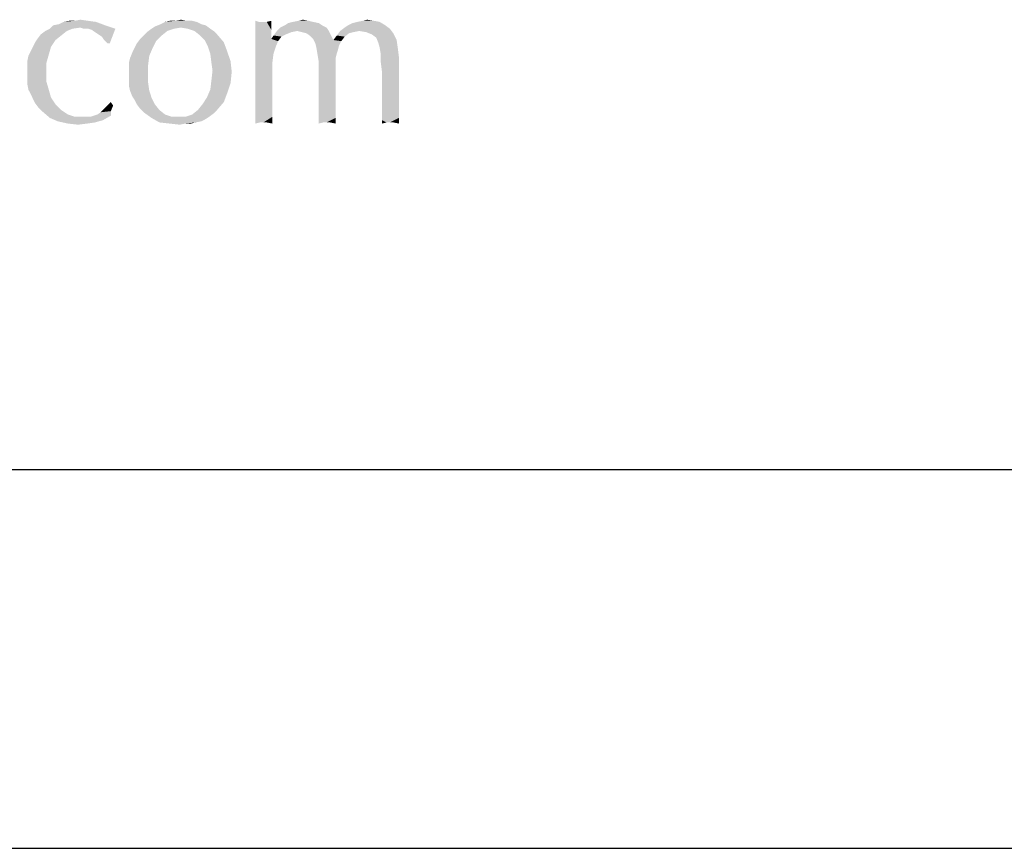
# Model space of a CAD drawing. Units: inches. Extents: x 0 to 11, y 0 to 8.5.
# Drawn here: x 2.8 to 3.2, y 0 to 0.3 of the extents above; entities that cross this region are included whole.
import ezdxf

# ---------------------------------------------------------------- set-up
doc = ezdxf.new("R2010")
doc.units = ezdxf.units.IN
doc.header["$LTSCALE"] = 0.605
doc.header["$MEASUREMENT"] = 0
doc.layers.get('0').update_dxf_attribs({"linetype": 'CONTINUOUS'})

msp = doc.modelspace()

# ---------------------------------------------------------------- linework, layer by layer
at = {"color": 7}
for p, q in [((10.4188, 0.125), (0.125, 0.125)), ((0, 0), (11, 0))]:
    msp.add_line(p, q, dxfattribs=at)
for points in [[(2.85314, 0.27321), (2.85762, 0.27321), (2.84942, 0.27284)], [(2.85314, 0.27321), (2.84942, 0.27284), (2.85128, 0.27321)], [(2.84942, 0.27284), (2.85762, 0.27321), (2.86023, 0.27284)], [(2.85314, 0.27321), (2.85501, 0.27358), (2.85762, 0.27321)], [(2.89005, 0.27321), (2.89191, 0.27321), (2.88297, 0.27284)], [(2.88632, 0.27321), (2.89005, 0.27321), (2.88297, 0.27284)], [(2.88632, 0.27321), (2.88297, 0.27284), (2.88446, 0.27321)], [(2.88297, 0.27284), (2.89191, 0.27321), (2.89341, 0.27284)], [(2.88632, 0.27321), (2.88819, 0.27358), (2.89005, 0.27321)], [(2.91391, 0.27284), (2.91279, 0.26874), (2.91279, 0.27321)], [(2.91652, 0.27284), (2.91801, 0.27321), (2.91801, 0.27023)], [(2.93031, 0.27321), (2.92509, 0.27284), (2.92696, 0.27321)], [(2.92509, 0.27284), (2.93031, 0.27321), (2.9318, 0.27284)], [(2.92696, 0.27321), (2.92845, 0.27358), (2.93031, 0.27321)], [(2.95193, 0.27321), (2.94634, 0.27284), (2.94821, 0.27321)], [(2.94634, 0.27284), (2.95193, 0.27321), (2.9538, 0.27284)], [(2.94821, 0.27321), (2.9497, 0.27358), (2.95193, 0.27321)], [(2.85053, 0.26985), (2.84196, 0.26874), (2.84345, 0.26985)], [(2.84196, 0.26874), (2.85053, 0.26985), (2.84867, 0.26836)], [(2.8524, 0.2706), (2.84345, 0.26985), (2.84494, 0.2706)], [(2.84345, 0.26985), (2.8524, 0.2706), (2.85053, 0.26985)], [(2.86321, 0.27172), (2.85501, 0.27097), (2.84494, 0.2706)], [(2.86321, 0.27172), (2.84494, 0.2706), (2.84606, 0.27172)], [(2.84494, 0.2706), (2.85501, 0.27097), (2.8524, 0.2706)], [(2.84606, 0.27172), (2.84793, 0.27209), (2.86023, 0.27284)], [(2.84606, 0.27172), (2.86023, 0.27284), (2.86321, 0.27172)], [(2.86023, 0.27284), (2.84793, 0.27209), (2.84942, 0.27284)], [(2.85613, 0.2706), (2.85501, 0.27097), (2.86321, 0.27172)], [(2.85762, 0.2706), (2.85613, 0.2706), (2.86321, 0.27172)], [(2.85762, 0.2706), (2.86321, 0.27172), (2.86656, 0.2706)], [(2.86656, 0.2706), (2.85874, 0.27023), (2.85762, 0.2706)], [(2.85985, 0.26948), (2.85874, 0.27023), (2.86656, 0.2706)], [(2.86097, 0.26874), (2.85985, 0.26948), (2.86656, 0.2706)], [(2.86209, 0.26799), (2.86097, 0.26874), (2.86656, 0.2706)], [(2.86284, 0.26687), (2.86209, 0.26799), (2.86656, 0.2706)], [(2.86396, 0.26575), (2.86284, 0.26687), (2.86656, 0.2706)], [(2.86396, 0.26575), (2.86656, 0.2706), (2.8647, 0.26575)], [(2.87588, 0.26836), (2.877, 0.26948), (2.88371, 0.26985)], [(2.87588, 0.26836), (2.88371, 0.26985), (2.88185, 0.26836)], [(2.88595, 0.2706), (2.88371, 0.26985), (2.877, 0.26948)], [(2.88595, 0.2706), (2.877, 0.26948), (2.87849, 0.2706)], [(2.88819, 0.27097), (2.87849, 0.2706), (2.87961, 0.27134)], [(2.87849, 0.2706), (2.88819, 0.27097), (2.88595, 0.2706)], [(2.8949, 0.27209), (2.89639, 0.27172), (2.87961, 0.27134)], [(2.8949, 0.27209), (2.87961, 0.27134), (2.88148, 0.27209)], [(2.88819, 0.27097), (2.87961, 0.27134), (2.89639, 0.27172)], [(2.89341, 0.27284), (2.88148, 0.27209), (2.88297, 0.27284)], [(2.88148, 0.27209), (2.89341, 0.27284), (2.8949, 0.27209)], [(2.89042, 0.2706), (2.88819, 0.27097), (2.89639, 0.27172)], [(2.89042, 0.2706), (2.89639, 0.27172), (2.89788, 0.2706)], [(2.89788, 0.2706), (2.89266, 0.26985), (2.89042, 0.2706)], [(2.89266, 0.26985), (2.89788, 0.2706), (2.899, 0.26985)], [(2.899, 0.26985), (2.89452, 0.26836), (2.89266, 0.26985)], [(2.899, 0.26985), (2.90012, 0.26874), (2.89452, 0.26836)], [(2.91652, 0.27284), (2.91801, 0.27023), (2.91279, 0.26874)], [(2.9154, 0.27284), (2.91652, 0.27284), (2.91279, 0.26874)], [(2.91391, 0.27284), (2.9154, 0.27284), (2.91279, 0.26874)], [(2.91279, 0.26874), (2.91801, 0.27023), (2.91801, 0.26724)], [(2.92658, 0.26985), (2.92472, 0.26948), (2.91876, 0.26836)], [(2.92658, 0.26985), (2.91876, 0.26836), (2.91987, 0.26985)], [(2.93628, 0.27097), (2.91987, 0.26985), (2.92099, 0.27097)], [(2.92658, 0.26985), (2.91987, 0.26985), (2.93628, 0.27097)], [(2.93479, 0.27172), (2.92099, 0.27097), (2.92248, 0.27172)], [(2.92099, 0.27097), (2.93479, 0.27172), (2.93628, 0.27097)], [(2.93367, 0.27246), (2.92248, 0.27172), (2.9236, 0.27246)], [(2.92248, 0.27172), (2.93367, 0.27246), (2.93479, 0.27172)], [(2.9318, 0.27284), (2.9236, 0.27246), (2.92509, 0.27284)], [(2.9236, 0.27246), (2.9318, 0.27284), (2.93367, 0.27246)], [(2.92658, 0.26985), (2.93628, 0.27097), (2.93702, 0.26985)], [(2.93702, 0.26985), (2.92808, 0.26948), (2.92658, 0.26985)], [(2.92957, 0.26911), (2.92808, 0.26948), (2.93702, 0.26985)], [(2.93068, 0.26836), (2.92957, 0.26911), (2.93702, 0.26985)], [(2.93068, 0.26836), (2.93702, 0.26985), (2.93777, 0.26836)], [(2.94709, 0.26985), (2.94522, 0.26948), (2.93963, 0.26836)], [(2.94709, 0.26985), (2.93963, 0.26836), (2.94075, 0.26985)], [(2.95715, 0.2706), (2.94075, 0.26985), (2.94224, 0.27097)], [(2.94709, 0.26985), (2.94075, 0.26985), (2.95715, 0.2706)], [(2.95566, 0.27172), (2.94224, 0.27097), (2.94336, 0.27172)], [(2.94224, 0.27097), (2.95566, 0.27172), (2.95715, 0.2706)], [(2.94336, 0.27172), (2.94485, 0.27246), (2.9538, 0.27284)], [(2.94336, 0.27172), (2.9538, 0.27284), (2.95566, 0.27172)], [(2.9538, 0.27284), (2.94485, 0.27246), (2.94634, 0.27284)], [(2.94932, 0.26948), (2.94709, 0.26985), (2.95715, 0.2706)], [(2.94932, 0.26948), (2.95715, 0.2706), (2.95827, 0.26911)], [(2.83935, 0.26463), (2.8401, 0.26613), (2.84681, 0.26687)], [(2.83935, 0.26463), (2.84681, 0.26687), (2.84532, 0.26463)], [(2.84681, 0.26687), (2.8401, 0.26613), (2.84084, 0.26724)], [(2.84867, 0.26836), (2.84084, 0.26724), (2.84196, 0.26874)], [(2.84084, 0.26724), (2.84867, 0.26836), (2.84681, 0.26687)], [(2.8729, 0.26426), (2.87365, 0.26575), (2.87999, 0.2665)], [(2.8729, 0.26426), (2.87999, 0.2665), (2.87887, 0.26426)], [(2.87999, 0.2665), (2.87365, 0.26575), (2.87477, 0.26724)], [(2.88185, 0.26836), (2.87477, 0.26724), (2.87588, 0.26836)], [(2.87477, 0.26724), (2.88185, 0.26836), (2.87999, 0.2665)], [(2.89602, 0.26687), (2.89452, 0.26836), (2.90012, 0.26874)], [(2.89602, 0.26687), (2.90012, 0.26874), (2.90235, 0.26613)], [(2.90235, 0.26613), (2.89713, 0.26463), (2.89602, 0.26687)], [(2.91801, 0.26724), (2.91279, 0.26426), (2.91279, 0.26874)], [(2.91801, 0.26724), (2.92025, 0.2665), (2.91279, 0.26426)], [(2.92025, 0.2665), (2.9195, 0.26463), (2.91279, 0.26426)], [(2.92136, 0.26799), (2.91801, 0.26724), (2.91876, 0.26836)], [(2.91801, 0.26724), (2.92136, 0.26799), (2.92025, 0.2665)], [(2.92472, 0.26948), (2.92286, 0.26874), (2.91876, 0.26836)], [(2.91876, 0.26836), (2.92286, 0.26874), (2.92136, 0.26799)], [(2.93777, 0.26836), (2.9318, 0.26724), (2.93068, 0.26836)], [(2.9318, 0.26724), (2.93777, 0.26836), (2.93851, 0.26687)], [(2.93851, 0.26687), (2.93255, 0.26575), (2.9318, 0.26724)], [(2.93851, 0.26687), (2.94112, 0.2665), (2.93255, 0.26575)], [(2.93255, 0.26575), (2.94112, 0.2665), (2.94075, 0.26575)], [(2.94224, 0.26799), (2.93851, 0.26687), (2.93963, 0.26836)], [(2.93851, 0.26687), (2.94224, 0.26799), (2.94112, 0.2665)], [(2.94522, 0.26948), (2.94373, 0.26911), (2.93963, 0.26836)], [(2.93963, 0.26836), (2.94373, 0.26911), (2.94224, 0.26799)], [(2.95827, 0.26911), (2.95119, 0.26874), (2.94932, 0.26948)], [(2.95268, 0.26762), (2.95119, 0.26874), (2.95827, 0.26911)], [(2.95268, 0.26762), (2.95827, 0.26911), (2.95939, 0.26687)], [(2.95939, 0.26687), (2.95342, 0.26575), (2.95268, 0.26762)], [(2.9538, 0.26426), (2.95342, 0.26575), (2.95939, 0.26687)], [(2.9538, 0.26426), (2.95939, 0.26687), (2.95976, 0.26426)], [(2.84532, 0.26463), (2.83861, 0.26314), (2.83935, 0.26463)], [(2.83861, 0.26314), (2.84532, 0.26463), (2.84457, 0.26202)], [(2.87887, 0.26426), (2.87216, 0.26277), (2.8729, 0.26426)], [(2.87216, 0.26277), (2.87887, 0.26426), (2.87775, 0.26165)], [(2.89713, 0.26463), (2.90235, 0.26613), (2.90347, 0.26314)], [(2.90347, 0.26314), (2.89788, 0.2624), (2.89713, 0.26463)], [(2.91279, 0.26426), (2.9195, 0.26463), (2.91876, 0.2624)], [(2.91876, 0.2624), (2.91279, 0.25904), (2.91279, 0.26426)], [(2.94075, 0.26575), (2.93292, 0.26426), (2.93255, 0.26575)], [(2.94075, 0.26575), (2.94038, 0.26501), (2.93292, 0.26426)], [(2.93292, 0.26426), (2.94038, 0.26501), (2.94, 0.26352)], [(2.94, 0.26352), (2.93329, 0.26202), (2.93292, 0.26426)], [(2.94, 0.26352), (2.93963, 0.2624), (2.93329, 0.26202)], [(2.95976, 0.26426), (2.95417, 0.26202), (2.9538, 0.26426)], [(2.95417, 0.26202), (2.95976, 0.26426), (2.96014, 0.26128)], [(2.83749, 0.25979), (2.83786, 0.26165), (2.84457, 0.26202)], [(2.83749, 0.25979), (2.84457, 0.26202), (2.84382, 0.25942)], [(2.84457, 0.26202), (2.83786, 0.26165), (2.83861, 0.26314)], [(2.87104, 0.25942), (2.87141, 0.26091), (2.87775, 0.26165)], [(2.87104, 0.25942), (2.87775, 0.26165), (2.87738, 0.25867)], [(2.87775, 0.26165), (2.87141, 0.26091), (2.87216, 0.26277)], [(2.89788, 0.2624), (2.90347, 0.26314), (2.90459, 0.25979)], [(2.90459, 0.25979), (2.89825, 0.25942), (2.89788, 0.2624)], [(2.91876, 0.2624), (2.91838, 0.25942), (2.91279, 0.25904)], [(2.93329, 0.26202), (2.93963, 0.2624), (2.93926, 0.26091)], [(2.93926, 0.26091), (2.93367, 0.25979), (2.93329, 0.26202)], [(2.93367, 0.25979), (2.93926, 0.26091), (2.93926, 0.25904)], [(2.96014, 0.26128), (2.95417, 0.25942), (2.95417, 0.26202)], [(2.95417, 0.25942), (2.96014, 0.26128), (2.96014, 0.25867)], [(2.84382, 0.25942), (2.83749, 0.25792), (2.83749, 0.25979)], [(2.83749, 0.25606), (2.83749, 0.25792), (2.84382, 0.25942)], [(2.83749, 0.25606), (2.84382, 0.25942), (2.84382, 0.25606)], [(2.87738, 0.25867), (2.87104, 0.25755), (2.87104, 0.25942)], [(2.87104, 0.25531), (2.87104, 0.25755), (2.87738, 0.25867)], [(2.87104, 0.25531), (2.87738, 0.25867), (2.87738, 0.25531)], [(2.89862, 0.25681), (2.89825, 0.25942), (2.90459, 0.25979)], [(2.90496, 0.25643), (2.89825, 0.25345), (2.89862, 0.25681)], [(2.89862, 0.25681), (2.90459, 0.25979), (2.90496, 0.25643)], [(2.91279, 0.25904), (2.91838, 0.25942), (2.91838, 0.25606)], [(2.91838, 0.25606), (2.91279, 0.25382), (2.91279, 0.25904)], [(2.93926, 0.25904), (2.93367, 0.2583), (2.93367, 0.25979)], [(2.93367, 0.2583), (2.93926, 0.25904), (2.93926, 0.25718)], [(2.93926, 0.25718), (2.93367, 0.25643), (2.93367, 0.2583)], [(2.93367, 0.25643), (2.93926, 0.25718), (2.93926, 0.25531)], [(2.96014, 0.25867), (2.95454, 0.25643), (2.95417, 0.25942)], [(2.95454, 0.25643), (2.96014, 0.25867), (2.96014, 0.25569)], [(2.84382, 0.25606), (2.83749, 0.2542), (2.83749, 0.25606)], [(2.83749, 0.2542), (2.84382, 0.25606), (2.84382, 0.25308)], [(2.84382, 0.25308), (2.83749, 0.25233), (2.83749, 0.2542)], [(2.87738, 0.25531), (2.87104, 0.25345), (2.87104, 0.25531)], [(2.87104, 0.25345), (2.87738, 0.25531), (2.87738, 0.25271)], [(2.89825, 0.25345), (2.90496, 0.25643), (2.90459, 0.25271)], [(2.91279, 0.25382), (2.91838, 0.25606), (2.91838, 0.25047)], [(2.91838, 0.25047), (2.91279, 0.24898), (2.91279, 0.25382)], [(2.93926, 0.25531), (2.93367, 0.2542), (2.93367, 0.25643)], [(2.93367, 0.2542), (2.93926, 0.25531), (2.93926, 0.25159)], [(2.93926, 0.25159), (2.93367, 0.25121), (2.93367, 0.2542)], [(2.96014, 0.25569), (2.95454, 0.25345), (2.95454, 0.25643)], [(2.95454, 0.25345), (2.96014, 0.25569), (2.96014, 0.25308)], [(2.83786, 0.25047), (2.83749, 0.25233), (2.84382, 0.25308)], [(2.83786, 0.25047), (2.84382, 0.25308), (2.84457, 0.25047)], [(2.84457, 0.25047), (2.83861, 0.24898), (2.83786, 0.25047)], [(2.83861, 0.24898), (2.84457, 0.25047), (2.84532, 0.24786)], [(2.87738, 0.25271), (2.87104, 0.25159), (2.87104, 0.25345)], [(2.87141, 0.2501), (2.87104, 0.25159), (2.87738, 0.25271)], [(2.87141, 0.2501), (2.87738, 0.25271), (2.87775, 0.2501)], [(2.90347, 0.24935), (2.89676, 0.24786), (2.89788, 0.25047)], [(2.90459, 0.25271), (2.89788, 0.25047), (2.89825, 0.25345)], [(2.89788, 0.25047), (2.90459, 0.25271), (2.90347, 0.24935)], [(2.91279, 0.24898), (2.91838, 0.25047), (2.91838, 0.24711)], [(2.93367, 0.25121), (2.93926, 0.25159), (2.93926, 0.24749)], [(2.93926, 0.24749), (2.93367, 0.24711), (2.93367, 0.25121)], [(2.96014, 0.25308), (2.95454, 0.25084), (2.95454, 0.25345)], [(2.95454, 0.25084), (2.96014, 0.25308), (2.96014, 0.25047)], [(2.96014, 0.25047), (2.95454, 0.24823), (2.95454, 0.25084)], [(2.95454, 0.24823), (2.96014, 0.25047), (2.96014, 0.24674)], [(2.84532, 0.24786), (2.83935, 0.24749), (2.83861, 0.24898)], [(2.8401, 0.24599), (2.83935, 0.24749), (2.84532, 0.24786)], [(2.8401, 0.24599), (2.84532, 0.24786), (2.84681, 0.24562)], [(2.87775, 0.2501), (2.87216, 0.24823), (2.87141, 0.2501)], [(2.87216, 0.24823), (2.87775, 0.2501), (2.87849, 0.24786)], [(2.87849, 0.24786), (2.8729, 0.24711), (2.87216, 0.24823)], [(2.87365, 0.24562), (2.8729, 0.24711), (2.87849, 0.24786)], [(2.87365, 0.24562), (2.87849, 0.24786), (2.87961, 0.24562)], [(2.90235, 0.24637), (2.89527, 0.24562), (2.89676, 0.24786)], [(2.89676, 0.24786), (2.90347, 0.24935), (2.90235, 0.24637)], [(2.91838, 0.24711), (2.91279, 0.24525), (2.91279, 0.24898)], [(2.91279, 0.24525), (2.91838, 0.24711), (2.91838, 0.24413)], [(2.93367, 0.24711), (2.93926, 0.24749), (2.93926, 0.24413)], [(2.93926, 0.24413), (2.93367, 0.24376), (2.93367, 0.24711)], [(2.96014, 0.24674), (2.95454, 0.24599), (2.95454, 0.24823)], [(2.84681, 0.24562), (2.84122, 0.2445), (2.8401, 0.24599)], [(2.84122, 0.2445), (2.84681, 0.24562), (2.84867, 0.24376)], [(2.84867, 0.24376), (2.84233, 0.24339), (2.84122, 0.2445)], [(2.84233, 0.24339), (2.84867, 0.24376), (2.85091, 0.24227)], [(2.86507, 0.24339), (2.86172, 0.24301), (2.86246, 0.24376)], [(2.86246, 0.24376), (2.86358, 0.24488), (2.86582, 0.24525)], [(2.86246, 0.24376), (2.86582, 0.24525), (2.86507, 0.24339)], [(2.86582, 0.24525), (2.86358, 0.24488), (2.86507, 0.24637)], [(2.87961, 0.24562), (2.87477, 0.24413), (2.87365, 0.24562)], [(2.87477, 0.24413), (2.87961, 0.24562), (2.8811, 0.24376)], [(2.8811, 0.24376), (2.87588, 0.24301), (2.87477, 0.24413)], [(2.87588, 0.24301), (2.8811, 0.24376), (2.88297, 0.24227)], [(2.90012, 0.24376), (2.899, 0.24264), (2.89191, 0.24227)], [(2.90012, 0.24376), (2.89191, 0.24227), (2.89378, 0.24376)], [(2.89378, 0.24376), (2.89527, 0.24562), (2.90235, 0.24637)], [(2.89378, 0.24376), (2.90235, 0.24637), (2.90012, 0.24376)], [(2.91838, 0.24413), (2.91279, 0.24189), (2.91279, 0.24525)], [(2.91279, 0.24189), (2.91838, 0.24413), (2.91838, 0.24152)], [(2.93367, 0.24115), (2.93367, 0.24376), (2.93926, 0.24413)], [(2.93367, 0.24115), (2.93926, 0.24413), (2.93926, 0.24115)], [(2.95454, 0.24413), (2.95454, 0.24599), (2.96014, 0.24674)], [(2.95454, 0.24413), (2.96014, 0.24674), (2.96014, 0.24376)], [(2.96014, 0.24376), (2.95454, 0.24227), (2.95454, 0.24413)], [(2.95454, 0.24227), (2.96014, 0.24376), (2.96014, 0.24115)], [(2.85091, 0.24227), (2.84494, 0.24115), (2.84233, 0.24339)], [(2.85091, 0.24227), (2.85314, 0.24152), (2.84494, 0.24115)], [(2.85613, 0.24152), (2.85836, 0.24152), (2.84494, 0.24115)], [(2.85314, 0.24152), (2.85613, 0.24152), (2.84494, 0.24115)], [(2.86246, 0.2404), (2.84494, 0.24115), (2.85836, 0.24152)], [(2.86246, 0.2404), (2.84755, 0.24003), (2.84494, 0.24115)], [(2.86507, 0.24189), (2.85836, 0.24152), (2.8606, 0.24227)], [(2.85836, 0.24152), (2.86507, 0.24189), (2.86246, 0.2404)], [(2.8606, 0.24227), (2.86172, 0.24301), (2.86507, 0.24339)], [(2.8606, 0.24227), (2.86507, 0.24339), (2.86507, 0.24189)], [(2.88297, 0.24227), (2.87849, 0.24115), (2.87588, 0.24301)], [(2.88297, 0.24227), (2.8852, 0.24152), (2.87849, 0.24115)], [(2.88968, 0.24152), (2.89751, 0.24152), (2.87849, 0.24115)], [(2.88744, 0.24152), (2.88968, 0.24152), (2.87849, 0.24115)], [(2.8852, 0.24152), (2.88744, 0.24152), (2.87849, 0.24115)], [(2.87849, 0.24115), (2.89751, 0.24152), (2.89639, 0.24078)], [(2.89639, 0.24078), (2.8811, 0.23966), (2.87849, 0.24115)], [(2.89639, 0.24078), (2.8949, 0.24003), (2.8811, 0.23966)], [(2.88968, 0.24152), (2.89191, 0.24227), (2.899, 0.24264)], [(2.88968, 0.24152), (2.899, 0.24264), (2.89751, 0.24152)], [(2.91838, 0.24152), (2.91279, 0.23928), (2.91279, 0.24189)], [(2.91838, 0.24152), (2.91428, 0.23966), (2.91279, 0.23928)], [(2.9154, 0.23966), (2.91428, 0.23966), (2.91838, 0.24152)], [(2.91652, 0.23966), (2.9154, 0.23966), (2.91838, 0.24152)], [(2.91652, 0.23966), (2.91838, 0.24152), (2.91838, 0.23928)], [(2.93926, 0.24115), (2.93516, 0.23966), (2.93367, 0.23928)], [(2.93926, 0.24115), (2.93367, 0.23928), (2.93367, 0.24115)], [(2.93628, 0.23966), (2.93516, 0.23966), (2.93926, 0.24115)], [(2.93739, 0.23966), (2.93628, 0.23966), (2.93926, 0.24115)], [(2.93739, 0.23966), (2.93926, 0.24115), (2.93926, 0.23928)], [(2.96014, 0.24115), (2.95454, 0.2404), (2.95454, 0.24227)], [(2.95603, 0.23966), (2.95454, 0.2404), (2.96014, 0.24115)], [(2.95715, 0.23966), (2.95603, 0.23966), (2.96014, 0.24115)], [(2.95827, 0.23966), (2.95715, 0.23966), (2.96014, 0.24115)], [(2.95827, 0.23966), (2.96014, 0.24115), (2.96014, 0.23928)], [(2.84755, 0.24003), (2.86246, 0.2404), (2.85985, 0.23966)], [(2.85985, 0.23966), (2.85091, 0.23928), (2.84755, 0.24003)], [(2.85091, 0.23928), (2.85985, 0.23966), (2.85724, 0.23928)], [(2.85724, 0.23928), (2.85426, 0.23891), (2.85091, 0.23928)], [(2.8811, 0.23966), (2.8949, 0.24003), (2.89303, 0.23966)], [(2.89303, 0.23966), (2.88446, 0.23928), (2.8811, 0.23966)], [(2.88968, 0.23928), (2.88446, 0.23928), (2.89303, 0.23966)], [(2.88968, 0.23928), (2.88781, 0.23891), (2.88446, 0.23928)], [(2.88968, 0.23928), (2.89303, 0.23966), (2.89154, 0.23928)], [(2.95603, 0.23966), (2.95454, 0.23928), (2.95454, 0.2404)]]:
    msp.add_solid(points, dxfattribs=at)

doc.saveas('drawing.dxf')
